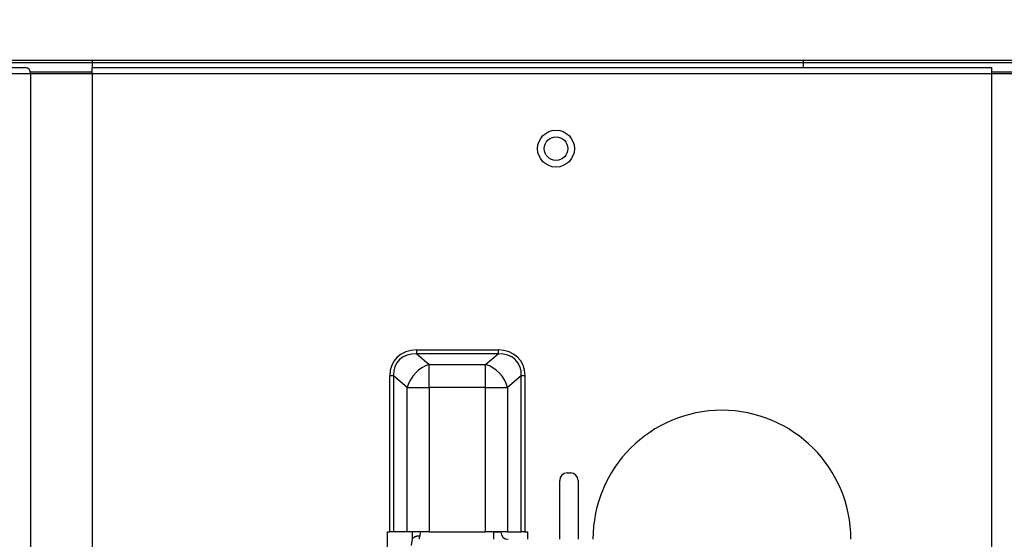
# Model space of a CAD drawing. Units: inches. Extents: x 0 to 7518, y 0 to 5362.
# Drawn here: x 2642 to 2776, y 2979 to 3049 of the extents above; entities that cross this region are included whole.
import ezdxf

# ---------------------------------------------------------------- set-up
doc = ezdxf.new("R2010")
doc.units = ezdxf.units.IN
doc.header["$MEASUREMENT"] = 0
doc.layers.add('LG-DIM', color=7, linetype='Continuous')
doc.layers.add('LG-Product', color=3, linetype='Continuous')
doc.styles.add('GHS', font='Dotum.ttf')
doc.dimstyles.new('LG_DIM$0', dxfattribs={"dimtxt": 50, "dimasz": 40, "dimexe": 30, "dimexo": 20, "dimgap": 20, "dimtad": 1, "dimdec": 0, "dimzin": 0, "dimdsep": 46, "dimtxsty": 'GHS', "dimcen": 0.09, "dimclrd": 7, "dimclre": 7, "dimadec": 0, "dimazin": 0, "dimtfac": 1, "dimtdec": 0, "dimtix": 1, "dimtofl": 0, "dimtmove": 0, "dimatfit": 3, "dimfxl": 1, "dimtolj": 1, "dimtzin": 0, "dimarcsym": 0})

# ---------------------------------------------------------------- blocks, each defined once
blk = doc.blocks.new('*D22')
at = {"layer": 'Defpoints', "color": 0, "transparency": 16777216}
for p in [(2845.24, 3182.31), (2005.04, 3028.89), (2845.24, 3028.89)]:
    blk.add_point(p, dxfattribs=at)
at = {"layer": 'LG-DIM', "color": 7, "lineweight": -2, "transparency": 16777216}
for p, q in [((2005.04, 3048.89), (2005.04, 3212.31)), ((2845.24, 3048.89), (2845.24, 3212.31)), ((2045.04, 3182.31), (2805.24, 3182.31))]:
    blk.add_line(p, q, dxfattribs=at)
at = {"layer": 'LG-DIM', "color": 7, "transparency": 16777216}
for points in [[(2045.04, 3188.98), (2045.04, 3175.65), (2005.04, 3182.31)], [(2805.24, 3188.98), (2805.24, 3175.65), (2845.24, 3182.31)]]:
    blk.add_solid(points, dxfattribs=at)
at = {"layer": 'LG-DIM', "color": 0, "transparency": 16777216, "insert": (2425.14, 3227.35), "char_height": 50, "attachment_point": 5, "style": 'GHS'}
blk.add_mtext('\\A1;840', dxfattribs=at)

msp = doc.modelspace()

# ---------------------------------------------------------------- linework, layer by layer
at = {"layer": 'LG-Product', "linetype": 'Continuous'}
for p, q in [((2606.67, 3043), (2642.86, 3043)), ((2624.46, 3044), (2651.9, 3044)), ((2651.9, 3043.64), (2626.1, 3043.64)), ((2651.9, 3044), (2748.36, 3044)), ((2651.9, 3044), (2651.9, 3043.64)), ((2748.36, 3043.64), (2651.9, 3043.64)), ((2651.9, 3043.64), (2651.9, 3043)), ((2651.9, 3042.2), (2651.9, 3043)), ((2651.9, 3043), (2773.93, 3043)), ((2748.36, 3044), (2780.01, 3044)), ((2748.36, 3044), (2748.36, 3043.64)), ((2781.52, 3043.64), (2748.36, 3043.64)), ((2748.36, 3043.64), (2748.36, 3043)), ((2773.93, 3043), (2773.93, 3042.2)), ((2607.38, 3042.2), (2643.57, 3042.2)), ((2651.9, 3042.36), (2643.56, 3042.36)), ((2643.57, 3042.2), (2651.9, 3042.2)), ((2643.57, 3042.2), (2643.57, 2845.6)), ((2651.9, 3042.2), (2773.93, 3042.2)), ((2651.9, 3042.2), (2651.9, 2938.61)), ((2781.97, 3042.36), (2773.93, 3042.36)), ((2773.93, 3042.2), (2782.52, 3042.2)), ((2773.93, 3042.2), (2773.93, 2974.43)), ((2695.95, 3004.69), (2706.98, 3004.69)), ((2695.95, 3004.17), (2695.95, 3004.69)), ((2706.98, 3004.17), (2695.95, 3004.17)), ((2695.95, 3004.17), (2697.64, 3002.73)), ((2705.29, 3002.73), (2706.98, 3004.17)), ((2706.98, 3004.69), (2706.98, 3004.17)), ((2697.64, 3002.73), (2705.29, 3002.73)), ((2697.64, 2999.61), (2697.64, 3002.73)), ((2705.29, 2999.61), (2705.29, 3002.73)), ((2692.3, 2980), (2692.3, 3001.2)), ((2692.8, 3001.2), (2692.3, 3001.2)), ((2692.8, 3001.2), (2692.8, 2980)), ((2694.66, 2999.61), (2692.8, 3001.2)), ((2710.13, 3001.2), (2708.27, 2999.61)), ((2710.63, 3001.2), (2710.13, 3001.2)), ((2710.13, 2980), (2710.13, 3001.2)), ((2710.63, 3001.2), (2710.63, 2980)), ((2694.66, 2980), (2694.66, 2999.61)), ((2694.66, 2999.61), (2697.64, 2999.61)), ((2705.29, 2999.61), (2697.64, 2999.61)), ((2697.64, 2999.61), (2697.64, 2980)), ((2705.29, 2980), (2705.29, 2999.61)), ((2705.29, 2999.61), (2708.27, 2999.61)), ((2708.27, 2999.61), (2708.27, 2980)), ((2715.34, 2979), (2715.34, 2987)), ((2716.34, 2988), (2716.84, 2988)), ((2717.84, 2987), (2717.84, 2979)), ((2691.96, 2980), (2692.3, 2980)), ((2691.96, 2977), (2691.96, 2980)), ((2692.8, 2980), (2692.3, 2980)), ((2694.66, 2980), (2692.8, 2980)), ((2697.64, 2980), (2694.66, 2980)), ((2695.25, 2978.14), (2695.37, 2979.02)), ((2695.36, 2979), (2695.39, 2980.03)), ((2696.36, 2979.46), (2696.24, 2979)), ((2696.39, 2980), (2696.36, 2979.46)), ((2697.64, 2980), (2705.29, 2980)), ((2708.27, 2980), (2705.29, 2980)), ((2706.34, 2980), (2707.34, 2979.98)), ((2706.34, 2980), (2706.34, 2979)), ((2707.34, 2980), (2707.34, 2979.98)), ((2708.27, 2980), (2710.13, 2980)), ((2710.63, 2980), (2710.13, 2980)), ((2710.63, 2980), (2710.96, 2980)), ((2710.96, 2980), (2710.96, 2979))]:
    msp.add_line(p, q, dxfattribs=at)
msp.add_lwpolyline([(2695.37, 2979.02), (2695.37, 2979.03), (2695.37, 2979.05), (2695.38, 2979.06), (2695.38, 2979.08), (2695.39, 2979.1), (2695.4, 2979.11), (2695.4, 2979.13), (2695.41, 2979.14), (2695.42, 2979.16), (2695.43, 2979.17), (2695.44, 2979.18), (2695.46, 2979.2), (2695.47, 2979.21), (2695.48, 2979.23), (2695.5, 2979.24), (2695.51, 2979.25), (2695.53, 2979.26), (2695.55, 2979.28), (2695.56, 2979.29), (2695.58, 2979.3), (2695.6, 2979.31), (2695.62, 2979.32), (2695.64, 2979.33), (2695.66, 2979.34), (2695.68, 2979.35), (2695.71, 2979.36), (2695.73, 2979.37), (2695.75, 2979.38), (2695.77, 2979.39), (2695.8, 2979.4), (2695.82, 2979.41), (2695.85, 2979.41), (2695.88, 2979.42), (2695.9, 2979.43), (2695.93, 2979.43), (2695.96, 2979.44), (2695.98, 2979.44), (2696.01, 2979.45), (2696.04, 2979.45), (2696.07, 2979.45), (2696.1, 2979.46), (2696.12, 2979.46), (2696.15, 2979.46), (2696.18, 2979.46), (2696.21, 2979.46), (2696.24, 2979.46), (2696.27, 2979.46), (2696.3, 2979.46), (2696.33, 2979.46), (2696.36, 2979.46)], dxfattribs=at)
for radius in [2.5, 1.6]:
    msp.add_circle((2714.84, 3032), radius, dxfattribs=at)
for centre, radius, start, end in [((2737.34, 2979), 17.5, 0, 180), ((2716.34, 2987), 1, 90, 180), ((2716.84, 2987), 1, 0, 90), ((2708.34, 2980), 1, 181.4321, 270)]:
    msp.add_arc(centre, radius, start, end, dxfattribs=at)
for centre, major_axis, ratio, start_param, end_param in [((2642.86, 3042.2), (0, 0.8), 0.886308, 4.712389, 6.283185), ((2697.37, 2999.84), (-4.28, 3.65), 0.747225, 5.564033, 6.850861), ((2697.37, 2999.84), (3.93, -3.36), 0.695993, 2.422441, 3.709268), ((2705.56, 2999.84), (4.28, 3.65), 0.747225, 5.71551, 7.002337), ((2705.56, 2999.84), (-3.93, -3.36), 0.695993, 2.573917, 3.860745), ((2697.64, 2999.61), (-2.34, -2.74), 0.747225, 3.993237, 5.280064), ((2705.29, 2999.61), (2.34, -2.74), 0.747225, 1.003121, 2.289948)]:
    msp.add_ellipse(centre, major_axis=major_axis, ratio=ratio, start_param=start_param, end_param=end_param, dxfattribs=at)

# ---------------------------------------------------------------- dimensions: what is measured, and where the dimension line sits
at = {"layer": 'LG-DIM'}
dim = msp.add_linear_dim(base=(2845.24, 3182.31), p1=(2005.04, 3028.89), p2=(2845.24, 3028.89), dimstyle='LG_DIM$0', override={"dimfxl": 30}, dxfattribs=at)
dim.commit()
dim.dimension.update_dxf_attribs({"geometry": '*D22', "text_midpoint": (2425.14, 3227.35)})

doc.saveas('drawing.dxf')
